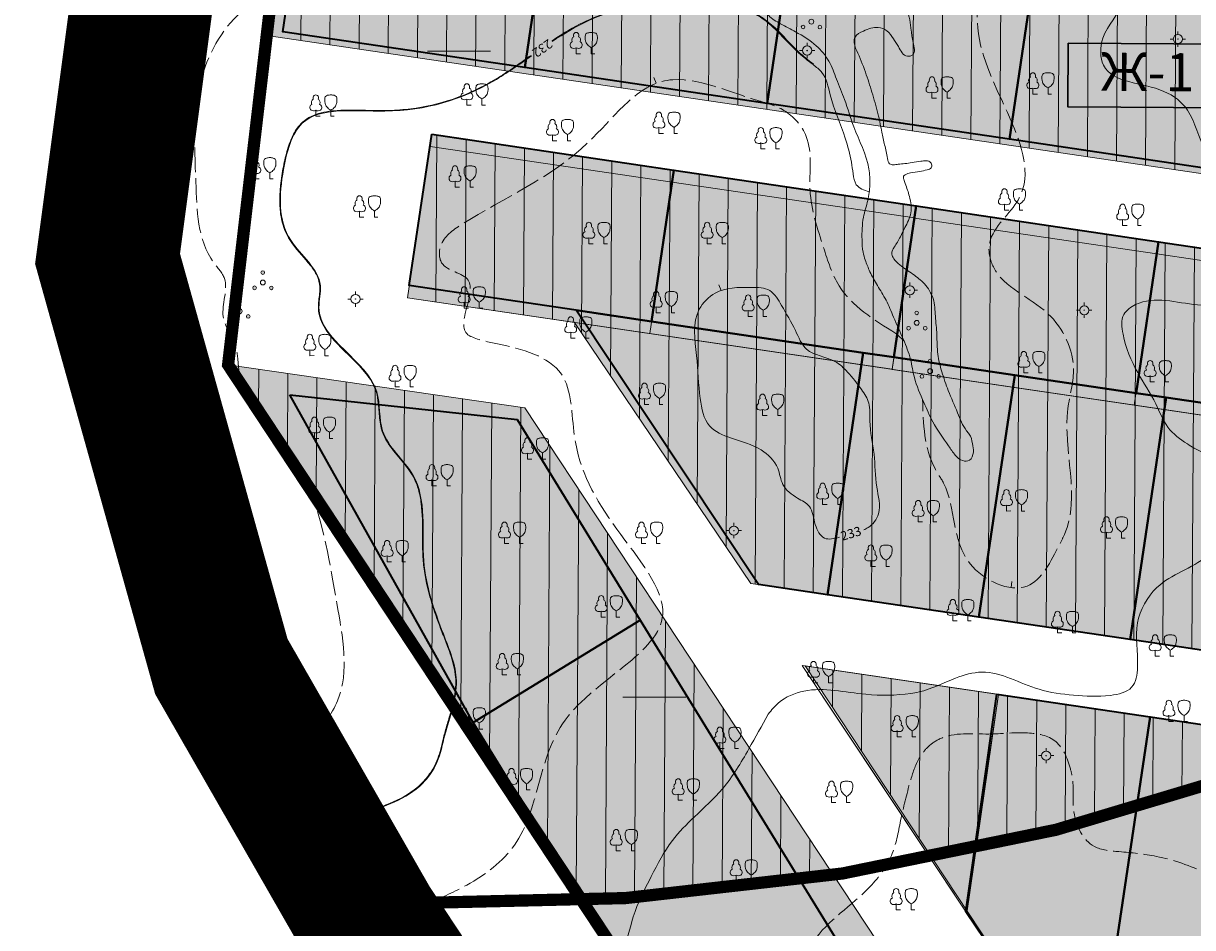
# Model space of a CAD drawing. Units: millimetres. Extents: x 118769 to 246734, y 221757 to 465229.
# Drawn here: x 123086 to 123277, y 231752 to 231900 of the extents above; entities that cross this region are included whole.
import ezdxf

# ---------------------------------------------------------------- set-up
doc = ezdxf.new("R2010")
doc.units = ezdxf.units.MM
doc.header["$LTSCALE"] = 0.5
for name, pattern in [('ACAD_ISO06W100', [36, 24, -3, 0, -3, 0, -3, 0, -3]), ('LU023', [3, 2, -1]), ('U122', [10, 8, -2])]:
    doc.linetypes.add(name, pattern=pattern)
doc.layers.add('2_z_Ж_1', color=7, linetype='Continuous', lineweight=15, true_color=0xffd65c)
doc.layers.add('BORDER_НП', color=7, linetype='ACAD_ISO06W100', lineweight=0, true_color=0x850021)
for name, color, linetype in [('BORDER_PROEKT', 240, 'ТИП2'), ('Буфер', 231, 'Continuous'), ('Знаки', 7, 'Continuous'), ('Знаки_фон', 255, 'Continuous')]:
    doc.layers.add(name, color=color, linetype=linetype)
for name, color, linetype, lineweight in [('OGRANICENIA_SZZ', 7, 'ТИП8', 0), ('TOPOGRAFIA', 250, 'Continuous', 13), ('з_запрет нового жилищного строительства', 7, 'Continuous', 15), ('кадастр', 5, 'Continuous', 35), ('Контуры', 7, 'Continuous', 18), ('ЛЭП 110', 7, 'Continuous', 0)]:
    doc.layers.add(name, color=color, linetype=linetype, lineweight=lineweight)
doc.styles.add('SIMPLEX_K', font='txt')
doc.styles.add('Uslovn', font='txt')
doc.linetypes.add('LUTT005', pattern='A,1,["V",Standard,S=0.8,R=0,X=-0.5,Y=-0.8],0,["V",Standard,S=0.4,R=0,X=-0.25,Y=-0.4],0.001', length=1.001)
doc.linetypes.add('ТИП2', pattern='A,10,-2.28,["●",Uslovn,S=2.5,R=0,X=0,Y=-1],-3.33,["●",Uslovn,S=2.5,R=0,X=0,Y=-1],-4.38', length=19.99)
doc.linetypes.add('ТИП8', pattern='A,15,-0.76,["+",Uslovn,S=4.3,R=0,X=0,Y=-2.14],-4.24', length=20)

# ---------------------------------------------------------------- blocks, each defined once
blk = doc.blocks.new('TSO_blok')
at = {"color": 0, "linetype": 'Continuous', "lineweight": 15}
for p, q in [((-0.75, 9.18454765366783e-17), (-1.25, 1.530757942277972e-16)), ((4.592273826833915e-17, 0.75), (7.653789711389858e-17, 1.25)), ((-1.377682148050174e-16, -0.75), (-2.296136913416957e-16, -1.25)), ((0.75, -1.836909530733566e-16), (1.25, -3.061515884555943e-16))]:
    blk.add_line(p, q, dxfattribs=at)
at = {"color": 0, "linetype": 'Continuous', "lineweight": 15, "const_width": 0.075}
blk.add_lwpolyline([(-0.0875, 0, 1), (0.0875, 0, 1)], format="xyb", close=True, dxfattribs=at)
at = {"color": 0, "linetype": 'Continuous', "lineweight": 15}
blk.add_circle((0, 0), 0.75, dxfattribs=at)
blk = doc.blocks.new('U1075')
at = {"const_width": 0.5}
for points in [[(-0.2499999999990905, 4), (0.2500000000009095, 4)], [(3.750000000001819, 4), (4.250000000001819, 4)], [(-0.25, 0), (0.25, 0)], [(3.75, -9.094947017729282e-13), (4.25, -9.094947017729282e-13)]]:
    blk.add_lwpolyline(points, dxfattribs=at)
at = {"linetype": 'LU023'}
blk.add_lwpolyline([(4, -9.094947017729282e-13), (4.000000000001819, 4), (9.094947017729282e-13, 4), (0, 0)], close=True, dxfattribs=at)
at = {"const_width": 0.005}
blk.add_lwpolyline([(1.992500000001201, 2, 1), (2.007500000000618, 2, 1)], format="xyb", close=True, dxfattribs=at)
blk = doc.blocks.new('U3951')
h = blk.add_hatch(color=256)
h.paths.add_polyline_path([(-1.044137667187663, -0.8689467093599355, 1), (-1.644137667187663, -0.8689467093599355, 1)])
h.paths.add_polyline_path([(0.2926661698913133, 1.633033373246708, 1), (-0.3073338301086867, 1.633033373246708, 1)])
h.paths.add_polyline_path([(1.688695502447927, -0.8773993473153023, 1), (1.088695502447927, -0.8773993473153023, 1)])
for centre, radius in [((-0.007333830108686712, 1.633033373246708), 0.3), ((0, 0), 0.4), ((-1.344137667187663, -0.8689467093599355), 0.3), ((1.388695502447927, -0.8773993473153023), 0.3)]:
    blk.add_circle(centre, radius)
blk = doc.blocks.new('U388')
at = {"layer": 'TOPOGRAFIA'}
for p, q in [((0, 0.9806231119237054), (0, 0)), ((0, 0), (0.7200000000000273, 0.002031606655691576))]:
    blk.add_line(p, q, dxfattribs=at)
for centre, major_axis, ratio, start_param, end_param in [((-0.4977695038508045, 1.437670068854459), (1.712278234317147e-12, 0.5307801330940692), 0.8999999999999967, 0.2804679423042253, 2.547920957328781), ((-0.1460103763511142, 2.251308668981437), (-4.133707027179397e-14, 0.617547068748228), 0.8999999999999111, 0.4847449374120045, 2.084744832742565), ((0, 3.004683938030212), (4.160164101389944e-16, 0.4953160619697883), 0.9000000000003462, 4.281298971078044, 8.285071643281128), ((0.1460103763511142, 2.251308668981437), (4.128832372664327e-14, 0.6175470687482278), 0.8999999999999112, 4.19844047443702, 5.798440369767582), ((0.4977695038508045, 1.437670068854459), (-1.712874763799928e-12, 0.5307801330940691), 0.8999999999999967, 3.735264349850804, 6.00271736487536), ((-0.3662926304937173, 1.884971010177651), (1.42535125594972e-12, 0.991709360566174), 0.9000000000000412, 2.678506086399548, 3.564479000536217), ((0.3662926304937173, 1.884971010177651), (-1.427068086960751e-12, 0.9917093605661738), 0.9000000000000412, 2.718706306643367, 3.604679220780036)]:
    blk.add_ellipse(centre, major_axis=major_axis, ratio=ratio, start_param=start_param, end_param=end_param, dxfattribs=at)
blk = doc.blocks.new('U3902')
at = {"layer": 'TOPOGRAFIA'}
for q in [(0, 1.004312865864449), (0.5618270052748358, 0)]:
    blk.add_line((0, 0), q, dxfattribs=at)
for points in [[(0, 1.004312865864449), (-0.3613843752327739, 1.241553335893059), (-0.8314557806104403, 1.817234756172184), (-0.9279234544683277, 2.067758800295906), (-0.9707940203834369, 2.281914212650463), (-0.9922327149733974, 2.774468024533235), (-0.8643238133897739, 3.257235926844714), (-0.5514294092547516, 3.423294557338522), (0, 3.491675918756755)], [(0, 1.004312865864449), (0.3613843752327739, 1.241553335893059), (0.8314557806104403, 1.817234756172184), (0.9279234544683277, 2.067758800295906), (0.9707940203834369, 2.281914212650463), (0.9922327149733974, 2.774468024533235), (0.8643238133897739, 3.257235926844714), (0.5514294092547516, 3.423294557338522), (0, 3.491675918756755)]]:
    blk.add_spline(points, degree=3, dxfattribs=at)
blk = doc.blocks.new('Utt3902')
at = {"layer": 'TOPOGRAFIA'}
blk.add_blockref('U3902', (0, 0), dxfattribs=at)

msp = doc.modelspace()

# ---------------------------------------------------------------- hatches: boundary and pattern name
at = {"layer": '2_z_Ж_1', "ltscale": 0.5}
h = msp.add_hatch(color=256, dxfattribs=at)
h.dxf.hatch_style = 1
h.paths.add_polyline_path([(123433.2059772526, 231852.5350410953), (123125.8915848852, 231897.9861418845), (123129.9583662387, 231932.6661739759), (123283.6439689917, 231908.9033152919), (123460.106576794, 231881.6186774527), (123479.3744219214, 231878.6394843942)])
h = msp.add_hatch(color=256, dxfattribs=at)
h.dxf.hatch_style = 1
h.paths.add_polyline_path([(123152.8395804492, 231881.8700620506), (123469.4100234279, 231835.0501583621), (123462.1016616518, 231785.5782748221), (123343.3992796673, 231803.1386281007), (123341.1687589873, 231788.2763103539), (123204.9588657832, 231808.4438342694), (123176.1494827444, 231851.1133435407), (123148.9018367622, 231855.1443178576)])
h = msp.add_hatch(color=256, dxfattribs=at)
h.dxf.hatch_style = 1
h.paths.add_polyline_path([(123119.5806347006, 231844.1686543172), (123168.0412117643, 231837.1496137909), (123275.6191469378, 231674.1484705523), (123244.9865091821, 231653.7579007243)])
at = {"layer": '2_z_Ж_1', "lineweight": 100, "ltscale": 50}
h = msp.add_hatch(color=256, dxfattribs=at)
h.dxf.hatch_style = 1
h.paths.add_polyline_path([(123213.8618669693, 231794.9540850077), (123369.1296636213, 231772.0746516077), (123371.1843007966, 231785.8563771358), (123460.2169898355, 231772.7279789552), (123444.7525987391, 231667.2431759863), (123282.4637582477, 231691.0091014135)])
at = {"layer": 'з_запрет нового жилищного строительства'}
h = msp.add_hatch(dxfattribs=at)
h.set_pattern_fill('ANSI31', color=256, scale=1.5, angle=44.65761620771845, style=2)
h.set_pattern_definition([(89.65761620771846, (18.46781095951155, -51.27674315983313), (-4.762414967522727, 0.0284592184626149), [])])
h.paths.add_polyline_path([(123433.2059772526, 231852.5350410953), (123479.3634878692, 231878.6411750167), (123129.9583662387, 231932.6661739759), (123125.8915848852, 231897.9861418845)])
h = msp.add_hatch(dxfattribs=at)
h.set_pattern_fill('ANSI31', color=256, scale=1.5, angle=44.65761620771845, style=2)
h.set_pattern_definition([(89.65761620771846, (-45.13757253297081, -87.04805094533367), (-4.762414967522727, 0.0284592184626149), [])])
h.paths.add_polyline_path([(123369.6005937601, 231816.7637333098), (123415.7581043767, 231842.8698672312), (123152.8244636384, 231881.8722952205), (123148.8867199515, 231855.1465510275), (123176.1343659337, 231851.1155767106), (123204.9437489725, 231808.4460674393), (123341.1536421766, 231788.2785435238), (123343.3841628566, 231803.1408612707)])
h = msp.add_hatch(dxfattribs=at)
h.set_pattern_fill('ANSI31', color=256, scale=1.5, angle=44.65761620771845, style=2)
h.set_pattern_definition([(89.65761620771846, (-255.0803993134905, -98.50592715962557), (-4.762414967522727, 0.0284592184626149), [])])
h.paths.add_polyline_path([(123218.4363785871, 231760.7912993042), (123168.0412117643, 231837.1496137909), (123120.0746534697, 231844.0738141097), (123177.517972037, 231756.5907982341), (123198.9375361169, 231758.2588103736)])
h = msp.add_hatch(dxfattribs=at)
h.set_pattern_fill('ANSI31', color=256, scale=1.5, angle=44.65761620771845, style=2)
h.set_pattern_definition([(89.65761620771846, (-161.2931858138763, -147.6256562616036), (-4.762414967522727, 0.0284592184626149), [])])
h.paths.add_polyline_path([(123270.3281200073, 231772.409263942), (123299.6024910958, 231782.2922619149), (123213.8618669693, 231794.9540850077), (123234.7074857671, 231763.3689863527)])
at = {"layer": 'Знаки_фон', "ltscale": 0.5}
h = msp.add_hatch(color=256, dxfattribs=at)
h.dxf.hatch_style = 1
h.paths.add_polyline_path([(123256.7864479904, 231896.7245426516), (123282.7059809943, 231896.5696528201), (123282.6440250617, 231886.2018396185), (123256.7244920577, 231886.3567294501)])

# ---------------------------------------------------------------- linework, layer by layer
at = {"layer": 'BORDER_PROEKT', "ltscale": 5, "const_width": 9, "flags": 128}
msp.add_lwpolyline([(124411.8044131796, 234270.9789388397), (124541.402699741, 234256.9442562586), (124577.1622270049, 234253.0729642017), (124698.1507736025, 234243.9085564731), (124754.0199992403, 234236.8965466821), (124869.2881848751, 234216.5924538282), (124955.4012515878, 234051.1907784026), (124955.3905726239, 234032.9009470736), (125036.9748716889, 233899.5691447345), (125194.0338969418, 233642.8956749782), (125202.8038374051, 233643.4653441279), (125206.0235438013, 233636.3552900027), (125213.1335979265, 233639.574996399), (125301.082049061, 233619.6519143628), (125286.5396481822, 233551.383082394), (125315.1572243985, 233493.1925552631), (125310.1058682027, 233455.4130903968), (125307.0152547073, 233438.1233642177), (125286.0412244518, 233324.3751894715), (125319.7995322993, 233287.1642784546), (125713.4439203926, 233233.5601564644), (125629.6858228414, 232994.7054637906), (125594.0313852394, 232866.3479685085), (125575.7600727235, 232826.469013787), (125533.5047138393, 232671.66200693), (125519.8840505857, 232650.4227080469), (125519.8840505857, 232650.4227080469), (125511.1216395884, 232583.3136508091), (125392.2721273745, 232297.6606915688), (125141.4775039564, 231572.3066766096), (125035.8075686197, 231278.5233028433), (125341.0531584962, 231235.3823666449), (125355.0989953447, 231126.7328447763), (125304.2093737731, 231124.3147564463), (125289.6281108389, 231086.6856440216), (125279.0373027535, 231062.2962616286), (125198.661050879, 230873.9909783174), (125144.8170063897, 230751.7141024321), (125124.9751785157, 230697.5653373089), (125137.6037858657, 230663.1851847483), (125078.1122359628, 230606.6979132495), (125045.0033358962, 230628.1189454291), (125007.5373826353, 230727.8294190795), (124981.3573907493, 230721.5604487637), (124959.4489356203, 230757.7409293014), (124937.7269412661, 230698.6422795259), (124686.6131500623, 230534.3031148344), (124565.7248854536, 230551.0874487331), (124533.9890305744, 230654.8676721939), (124483.9268777558, 230853.8177004668), (124465.0032822552, 231021.6268591416), (124466.4556706694, 231086.3162100472), (124482.8611092567, 231236.8642158409), (124556.2897867425, 231488.7791718637), (124461.2317726754, 231518.7124257648), (124392.3436433644, 231282.6871549691), (124374.8990846078, 231155.5789720991), (124058.9461361218, 231267.2096757029), (123920.8385148478, 231297.0545287568), (123950.3713183643, 231379.882670212), (123956.8914031649, 231383.7823922561), (123952.9816812129, 231390.3024774281), (123975.7239572583, 231457.2410171923), (123998.986469103, 231530.6594780232), (123882.267614042, 231532.5737939313), (123215.8877055967, 231639.2475537423), (123125.1044212234, 231797.6294671479), (123107.1469763625, 231861.9995416365), (123126.0720776655, 232004.0875317164), (123141.0677107791, 232159.5255448629), (123108.1020361466, 232267.8557721222), (123145.4326330772, 232293.184153085), (123171.1666251015, 232407.0821497256), (123198.5066849475, 232684.8085794431), (123195.8767202862, 232685.1086743271), (123196.1768155414, 232687.7486388963), (123198.8067798314, 232687.4385441044), (123200.2273882738, 232704.1783373468), (123433.4672271761, 233026.9767077657), (123449.354525793, 233227.494273055), (123487.5695635751, 233372.6515187024), (123637.2480756209, 233369.6659889285), (123663.8431416175, 233512.7036855014), (123923.7308719565, 233515.9740063391), (123932.6045813927, 233618.0827374323), (123933.2052754342, 233625.7386933876), (123977.74, 233640.54), (123976.4255388836, 233654.7307732762), (124002.2411723065, 233812.8583599541), (124179.6820578873, 233880.6811479553), (124208.6008476292, 233855.2503082376), (124318.8506618168, 233877.5660095843), (124360.1368315206, 234277.2178496798), (124360.1368315206, 234277.2178496798), (124360.1368315206, 234277.2178496798), (124360.1368315206, 234277.2178496798), (124360.1368315206, 234277.2178496798), (124360.1368315206, 234277.2178496798), (124360.1368315206, 234277.2178496798), (124411.8044131796, 234270.9789388397)], close=True, dxfattribs=at)
at = {"layer": 'BORDER_НП', "const_width": 5, "flags": 128}
msp.add_lwpolyline([(125308.560561455, 233446.7682273072), (125315.1572243985, 233493.1925552631), (125286.5396481822, 233551.383082394), (125301.082049061, 233619.6519143628), (125213.1335979265, 233639.574996399), (125206.0235438013, 233636.3552900027), (125202.8038374051, 233643.4653441279), (125194.0338969091, 233642.895674984), (125184.6240455325, 233644.566008978), (125172.5879762544, 233607.9330023792), (125120.0473423428, 233448.0202148798), (125066.6881463292, 233456.452118415), (125053.1266341677, 233412.3630275638), (124918.3383912793, 233426.2879038472), (124955.7039477527, 233585.2050544369), (124964.8270467453, 233670.9339269726), (125036.9748716889, 233899.5691447345), (124955.3905726239, 234032.9009470736), (124955.4012515878, 234051.1907784026), (124869.2881848751, 234216.5924538282), (124754.0199992403, 234236.8965466821), (124698.1507736025, 234243.9085564731), (124577.1622270049, 234253.0729642017), (124541.402699741, 234256.9442562586), (124411.8044131796, 234270.9789388397), (124360.1368315206, 234277.2178496798), (124360.1368315206, 234277.2178496798), (124360.1368315206, 234277.2178496798), (124360.1368315206, 234277.2178496798), (124360.1368315206, 234277.2178496798), (124360.1368315206, 234277.2178496798), (124318.8506618168, 233877.5660095842), (124318.8506618168, 233877.5660095843), (124208.6008476292, 233855.2503082376), (124179.6820578873, 233880.6811479553), (124014.3549661523, 233817.4885852215), (124002.2411723065, 233812.8583599541), (123976.6262005237, 233655.9598789255), (123977.9699407266, 233640.6310919474), (123933.0147528602, 233622.802678778), (123923.7308719565, 233515.9740063391), (123663.8431416175, 233512.7036855014), (123637.2480756209, 233369.6659889285), (123487.5695635751, 233372.6515187024), (123449.354525793, 233227.494273055), (123433.4672271761, 233026.9767077657), (123200.2273882738, 232704.1783373468), (123198.8067798314, 232687.4385441044), (123196.1768155414, 232687.7486388963), (123195.8767202862, 232685.1086743271), (123198.5066849475, 232684.8085794431), (123171.1666251015, 232407.0821497256), (123145.4326330772, 232293.184153085), (123108.1020361466, 232267.8557721222), (123141.0677107791, 232159.5255448629), (123126.0720776655, 232004.0875317164), (123107.1469763625, 231861.9995416365), (123125.1044212234, 231797.6294671479), (123215.8877055967, 231639.2475537423), (123882.267614042, 231532.5737939313), (123998.986469103, 231530.6594780232), (123975.7239572583, 231457.2410171923), (123952.9816812129, 231390.3024774281), (123956.8914031649, 231383.7823922561), (123950.3713183643, 231379.882670212), (123920.8385148478, 231297.0545287568), (124058.9461361218, 231267.2096757029), (124374.8990846078, 231155.5789720991), (124392.3436433644, 231282.6871549691), (124461.2317726754, 231518.7124257648), (124556.2897867425, 231488.7791718637), (124482.8611092567, 231236.8642158409), (124466.4556706694, 231086.3162100472), (124465.0032822552, 231021.6268591416), (124483.9268777558, 230853.8177004668), (124533.9890305744, 230654.8676721939), (124565.7248854536, 230551.0874487331), (124686.6131500623, 230534.3031148344), (124937.7269412661, 230698.6422795259), (124959.4489356203, 230757.7409293014), (124981.3573907493, 230721.5604487637), (125007.5373826353, 230727.8294190795), (125045.0033358962, 230628.1189454291), (125078.1122359628, 230606.6979132495), (125137.6037858657, 230663.1851847483), (125124.9751785157, 230697.5653373089), (125144.8170063897, 230751.7141024321), (125198.661050879, 230873.9909783174), (125279.0373027535, 231062.2962616286), (125289.6281108389, 231086.6856440216), (125304.2093737731, 231124.3147564463), (125355.0989953447, 231126.7328447763), (125341.0531584962, 231235.3823666449), (125035.8075686197, 231278.5233028433), (125141.4775039564, 231572.3066766096), (125392.2721273745, 232297.6606915688), (125511.1216395884, 232583.3136508091), (125519.8840505857, 232650.4227080469), (125519.8840505857, 232650.4227080469), (125533.5047138393, 232671.66200693), (125575.7600727235, 232826.469013787), (125594.0313852394, 232866.3479685085), (125629.6858228414, 232994.7054637906), (125713.4439203926, 233233.5601564644), (125319.7995322993, 233287.1642784546), (125286.0412244518, 233324.3751894715), (125307.0152547073, 233438.1233642177), (125308.5605614552, 233446.7682273086)], dxfattribs=at)
at = {"layer": 'OGRANICENIA_SZZ', "const_width": 2, "flags": 128}
msp.add_lwpolyline([(123337.5202415808, 232913.397193618), (123513.6361916083, 232871.6879007527), (123549.2489064424, 232873.7092018602, -0.3828931867178088), (123964.4198948421, 232544.7110437073, -0.180267564217874), (123994.5142106541, 232562.4212906758), (124035.8812200522, 232569.7442998183, -0.09549729415133824), (124054.8058795827, 232569.4564905775), (124134.3061168172, 232552.8749664085, -0.3880367409923351), (124173.7644617201, 232498.1695323312), (124172.4179539404, 232486.5563724498), (124171.652635668, 232472.1106194028), (124171.0555902828, 232461.5379073946, -0.3364215635808723), (124131.8648376571, 232415.5217789893), (124091.1632988138, 232406.5791319036), (123968.4686751733, 232373.2916908861), (123968.4686751733, 232373.2916908861, -0.2961817211232484), (123726.4461240166, 232011.8178346906), (123679.5661290737, 231991.7014657837), (123679.5661290737, 231991.7014657837), (123353.877669257, 231807.7756606855, -0.1345166101362229), (123148.8744430085, 231756.1599217575, -0.1345166101362229)], format="xyb", dxfattribs=at)
at = {"layer": 'OGRANICENIA_SZZ', "const_width": 2}
msp.add_lwpolyline([(123261.9500752389, 231628.4517274907), (123119.5806347006, 231844.1686543172), (123224.3443676638, 232737.5556612344)], dxfattribs=at)
at = {"layer": 'TOPOGRAFIA'}
for p, q in [((123152.1610536348, 231895.415841831), (123162.4653450953, 231895.415841831)), ((123189.5189632339, 231890.1921495631), (123189.1129830289, 231891.1072876739)), ((123200.1289272811, 231856.3030938375), (123199.7338453232, 231857.2240253336)), ((123103.308592681, 231853.3478233338), (123102.6355460675, 231854.1008779111)), ((123099.9622109789, 231848.5912520179), (123098.5731285272, 231846.7176325413)), ((123099.9622109789, 231848.5912520179), (123099.290194698, 231841.7240550556)), ((123100.961718775, 231846.483887748), (123099.9622109789, 231848.5912520179)), ((123108.0657046893, 231846.570971554), (123107.4124981864, 231847.3403966287)), ((123099.7674236511, 231846.6007601447), (123098.6747840507, 231845.702907872)), ((123100.6652759238, 231845.5081205442), (123099.7674236511, 231846.6007601447)), ((123100.5321267604, 231836.7223013543), (123104.3327692588, 231830.9633850848)), ((123103.514941545, 231834.0180794771), (123103.2311337521, 231832.6326361774)), ((123103.2311337521, 231832.6326361774), (123101.8456904524, 231832.9164439703)), ((123104.3327692588, 231830.9633850848), (123102.2295830965, 231831.9716548733)), ((123104.2326844076, 231833.2936174815), (123104.3327692588, 231830.9633850848)), ((123247.4670293426, 231807.761425821), (123247.6047278724, 231808.7525447996)), ((123184.068214231, 231789.8464870203), (123194.3725056915, 231789.8464870203))]:
    msp.add_line(p, q, dxfattribs=at)
at = {"layer": 'TOPOGRAFIA', "linetype": 'LUTT005', "lineweight": 20}
for points in [[(123116.367, 231982.816), (123117.3430904222, 231981.3287411097), (123118.8410951629, 231979.3361933036), (123121.5557236019, 231976.5765112281), (123124.3979372206, 231973.7801849545), (123127.855507269, 231970.6502331886), (123133.6579125, 231967.321), (123136.4709686523, 231966.3697186123), (123151.0710875, 231957.474), (123155.9190012265, 231949.6319178912), (123157.991937143, 231946.0434953466), (123161.2668713612, 231941.3045603894), (123168.6799125, 231935.469), (123168.68, 231935.469), (123171.9888525849, 231934.3527764965), (123173.6420240489, 231933.2515152773), (123175.3672370513, 231931.6623257992), (123177.053, 231929.949), (123179.4355493075, 231927.5157129837), (123182.8379605934, 231924.2740621823), (123186.647115318, 231920.4758237582), (123193.067, 231915.85), (123194.6081139848, 231915.7301455832), (123196.149290025, 231915.7617626066), (123197.8501475472, 231915.988542366), (123199.459684992, 231916.5251775226), (123200.658, 231917.333), (123201.1921285276, 231918.0100764334), (123201.8908090682, 231919.2172837858), (123202.3464061751, 231920.0992291512), (123203.306, 231921.104), (123204.9587260291, 231922.1443997595), (123208.0582852217, 231923.1219244426), (123210.9365217719, 231923.3823648538), (123213.9657259738, 231923.1671236575), (123216.628, 231922.053), (123218.4379102129, 231920.5633847952), (123220.8158864105, 231917.4416755799), (123223.7124284912, 231913.6951653982), (123226.5543826411, 231909.6146492213), (123228.8576188237, 231905.3847087792), (123230.4787069589, 231902.2154694535), (123231.1806222116, 231898.8077782514), (123231.2898326692, 231897.9095871739), (123231.469, 231896.847), (123231.4095213457, 231894.8355869811), (123230.5489711354, 231894.6032584303), (123229.0700979012, 231896.199599348), (123228.2457176549, 231897.4741733621), (123227.1856661363, 231898.7629847383), (123225.79, 231899.31), (123223.3504737082, 231898.7118461495), (123221.982, 231897.723), (123221.856693986, 231897.3549146653), (123221.856693986, 231896.8121435836), (123222.4465792192, 231895.0917309848), (123223.8322166307, 231891.5822061053), (123224.871692266, 231888.3078370898), (123225.8349748604, 231884.8377887615), (123226.3635302959, 231882.2171061783), (123226.8207231366, 231880.1035281949), (123227.2976615601, 231877.8935519305), (123227.6312520684, 231877.0195467293), (123228.244740322, 231876.872423121), (123229.0545470655, 231876.9459861851), (123230.1355333993, 231877.0512116306), (123231.2996449179, 231877.2418133709), (123232.7228793722, 231877.4592468691), (123233.5836890513, 231877.5118570719), (123234.0568435535, 231877.4453018138), (123234.48, 231876.951), (123234.4328572261, 231876.3769780389), (123233.7840293091, 231876.0575117923), (123232.5329654395, 231875.7749140137), (123231.0368591463, 231875.5296231637), (123230.1714957881, 231875.2474084081), (123229.9283907321, 231874.9988568241), (123229.9351455723, 231874.5152048137), (123230.1869168893, 231873.7816480398), (123230.8724380325, 231871.661382276), (123231.109, 231868.999), (123230.129379662, 231866.5918230121), (123229.388237037, 231865.0722126566), (123228.387, 231863.404)], [(123223.649, 231861.319), (123223.3103598172, 231862.5626066968), (123223.1306949058, 231864.6425870255), (123223.364, 231868.283), (123224.0768698511, 231871.0397160491), (123224.4073337593, 231873.6031291582), (123224.248, 231876.186), (123221.8018941556, 231883.0700930012), (123220.2837589532, 231887.5266368106), (123218.9588329384, 231890.8836707224), (123217.7251707827, 231893.7778845303), (123215.6431448059, 231896.3311223353), (123212.2835156161, 231898.6006687307), (123209.8206368718, 231899.9284300018), (123207.8805706515, 231901.2523308059), (123206.454, 231903.772), (123205.6592097994, 231905.7786601926), (123205.205360159, 231906.8887557354), (123204.6419641015, 231907.9850664016), (123204.4155116429, 231908.4796404545), (123203.8296634317, 231909.3387259939), (123203.373, 231909.468), (123200.795636442, 231908.9360996072), (123198.9783115668, 231908.6334980206), (123195.07618072, 231908.4640138139), (123191.5907603702, 231908.2009694728), (123189.9546887083, 231907.6682361398), (123190.1211443302, 231908.6245110997), (123189.9778874238, 231909.4628786427), (123189.6152289197, 231909.7106439854), (123188.8659125, 231909.893)], [(123228.387, 231863.404), (123228.0869789099, 231862.8883600617), (123227.9941495884, 231862.2672935679), (123228.3403459606, 231861.5072553006), (123229.3148246378, 231860.4988342818), (123231.4239564651, 231858.9934764077), (123233.3111818451, 231857.4000081613), (123234.74237767, 231854.9914345549), (123235.119005419, 231852.1312543421), (123235.344985528, 231849.120538594), (123235.5051859478, 231845.9183971024), (123236.1760557473, 231843.0135418113), (123237.2205175098, 231839.9532296452), (123238.7502596207, 231836.3327012191), (123240.211, 231833.407), (123240.6489362279, 231832.8537249308), (123241.1785727838, 231831.2942827199), (123241.3110316543, 231829.8995403298), (123240.6811709135, 231828.5745484146), (123239.587211135, 231828.5083005828), (123238.3606454536, 231829.4026689916), (123237.26, 231830.908), (123234.698860412, 231834.8513099912), (123233.2353780077, 231838.0143327554), (123231.6769862063, 231842.1229381138), (123231.042, 231845.065), (123229.8826636639, 231848.3035483583), (123228.2777361164, 231851.9847682653), (123227.0500287719, 231854.7231976129), (123225.6338345735, 231857.1341373934), (123224.4080602723, 231859.3953606018), (123223.649, 231861.319)]]:
    msp.add_spline(points, degree=3, dxfattribs=at)
at = {"layer": 'TOPOGRAFIA', "linetype": 'U122'}
for points in [[(123236.3875823606, 231918.2373306187), (123240.8840761172, 231912.6063261366), (123242.1401434677, 231898.2884222732), (123248.3964992017, 231870.7455342389), (123243.8975794116, 231863.6482257633), (123244.6005053616, 231860.161716407), (123253.4576628968, 231852.5725212553), (123257.6754607345, 231843.2190683568), (123256.7616327857, 231837.0352637086), (123256.1992678119, 231816.4409340234), (123255.3556598169, 231814.7544654191), (123250.083594123, 231808.0085045695), (123240.7666169602, 231811.667792254), (123236.4379200233, 231824.8459644128), (123235.0606403803, 231827.2061734215), (123233.0174879238, 231838.5164717517)], [(123133.3436126954, 231783.0108323857), (123137.465251566, 231789.2662828106), (123137.3351296804, 231805.2158867862), (123132.8601166286, 231823.886224637), (123126.5284449054, 231833.7952744769), (123121.9726629122, 231839.2955758928), (123121.3987351752, 231842.5871819343), (123121.1985584974, 231844.7357275461), (123120.858804915, 231846.9653317823), (123118.7825174053, 231852.0646306899), (123118.9792666744, 231858.2721564911), (123117.231968603, 231860.9041475872), (123114.3109438501, 231874.0864346926), (123115.554989722, 231892.0655643555), (123122.9601520165, 231902.7960409557), (123143.2587798073, 231906.3952829717), (123163.6980083962, 231909.4659853548), (123174.832643677, 231914.8475378257)], [(123228.6616858497, 231849.3083569818), (123219.3718077666, 231857.1056403046), (123216.84873219, 231863.3324018458), (123214.6409199916, 231872.7120437554), (123214.0101510974, 231881.4998831571), (123210.3831694216, 231885.7561592924), (123205.9631865449, 231887.411339375), (123190.430169587, 231890.4853069802), (123178.4311534007, 231880.5540536196), (123157.6942325316, 231867.0757882363), (123154.3038194583, 231863.6063060589), (123154.4614511474, 231860.8475573447), (123158.7981386308, 231858.010068732), (123158.9557703199, 231848.9457321457), (123159.271154767, 231848.788079484), (123163.6078422504, 231847.605770954), (123174.0156500728, 231842.6401442736), (123176.1446464266, 231832.5965288186), (123183.0832253312, 231817.3054306911), (123190.5737572853, 231803.3702837457), (123174.6465400358, 231786.1087002123), (123166.3747505626, 231765.6741839981), (123158.5822728077, 231759.1362658879), (123152.5597010919, 231756.2813179344)], [(123100.5039649794, 231863.0741410716), (123101.6672766366, 231858.9711261807), (123102.6253171297, 231857.466684784), (123103.241184819, 231853.2952915184), (123101.2566801114, 231853.1585217519), (123098.8616059772, 231853.7055878007), (123096.8771283681, 231852.8849822191)], [(123290.6579479981, 231754.1430246736), (123284.420965964, 231757.7978351719), (123279.3386545542, 231760.9869767517), (123271.2067401384, 231763.8153187484), (123265.1041235103, 231764.5991525466), (123261.0754814077, 231765.4545705984), (123257.7462195188, 231771.0628126113), (123257.556004122, 231776.1007463112), (123257.1754420096, 231778.1220259569), (123254.5120324985, 231782.7797120612), (123249.8511315135, 231784.0154221264), (123243.858525773, 231783.8253298687), (123235.7919778784, 231783.0175923831), (123233.7630127459, 231781.5697873685), (123232.4793836957, 231779.8737879811), (123231.0262725106, 231776.1349586436), (123229.415878443, 231769.6707897489)], [(123229.415878443, 231769.6707897489), (123227.9292174097, 231763.9758124267), (123224.4603635521, 231758.8998728914), (123215.1686336055, 231749.8622113728), (123212.0714121764, 231742.6816001345), (123207.8592278021, 231732.9011374278), (123188.0369712604, 231722.5016369344), (123181.966427765, 231726.4633273775), (123175.8958842695, 231729.0632103859), (123166.6041543228, 231739.8341272434), (123156.3541463902, 231742.6029008186), (123148.3925238364, 231742.6816001345)]]:
    msp.add_spline(points, degree=3, dxfattribs=at)
at = {"layer": 'TOPOGRAFIA'}
for points in [[(123263.2734869075, 231910.6876181607), (123264.9986329284, 231908.6162448589), (123265.6685561915, 231903.5118561422), (123262.4865684258, 231897.5707082424), (123262.5703498708, 231893.1357899523), (123272.4511763103, 231888.8681919586), (123276.3030216796, 231885.7720883612), (123279.233796429, 231879.2452090334), (123287.9594106868, 231873.388588635)], [(123172.4704562938, 231897.1189561497), (123172.9709083584, 231897.4513583055), (123177.5734735668, 231900.1266515038), (123182.0967712717, 231901.8995827299), (123186.8396403905, 231903.0208763138), (123190.2614098151, 231903.4946468551), (123193.0323060663, 231903.7191046175), (123195.7865541748, 231903.7937073614), (123198.5897251459, 231903.633054878), (123201.438254614, 231903.1537038457), (123206.7052782079, 231901.012400655), (123208.8696549609, 231899.2989696762), (123212.7438850632, 231895.3375612531), (123215.1763359926, 231893.3361216226)], [(123141.4810222888, 231770.8730941839), (123142.783819829, 231771.3044753093), (123145.342557204, 231772.224452459), (123149.9703994281, 231774.6989304125), (123151.7382655054, 231776.3317370611), (123153.1513694725, 231778.3224499718), (123153.8298365697, 231779.7997702385), (123154.3096544136, 231781.3530008908), (123154.7637418278, 231783.1985638422), (123155.3338571449, 231785.2875623214), (123155.9432281392, 231787.3668870106), (123156.7506697916, 231791.4910427741), (123156.7321315922, 231793.1590978706), (123156.4643288954, 231794.8250099869), (123155.4256823177, 231798.1493703466), (123154.5079766006, 231800.5192854905), (123152.9381926621, 231804.9236097684), (123152.003617892, 231808.4204204233), (123151.5553991212, 231811.0935784304), (123151.3693782043, 231813.6824981932), (123151.338294985, 231816.316784828), (123151.1211738923, 231821.4927935743), (123150.664630822, 231823.7847331163), (123150.0302875665, 231825.4733174308), (123149.2283435449, 231826.8526265358), (123148.2317185461, 231828.1664886303), (123146.1155743604, 231830.7722126095), (123145.1582249972, 231832.300006329), (123144.671076652, 231833.5087689803), (123144.4000339061, 231834.7963849554), (123144.1613633555, 231837.4686871876), (123143.9039332411, 231839.2425470827), (123143.3943245384, 231840.7167244616), (123142.5952360618, 231842.0938122802), (123140.410379519, 231844.6484121945), (123135.8992484381, 231849.3882840659), (123135.0000111639, 231850.8444666218), (123134.4475024425, 231852.4140546249), (123134.3241193062, 231853.5083573824), (123134.5267846978, 231855.805468405), (123134.5721936842, 231856.9100656254), (123134.1025521143, 231858.7332708732), (123133.0390333406, 231860.4143777509), (123130.0849575903, 231863.9512893154), (123129.2770045314, 231865.2477990905), (123128.6874038083, 231866.6168949717), (123128.0775423612, 231869.532853788), (123128.4840371427, 231875.818456384), (123129.0984059329, 231878.709553698), (123130.027830183, 231881.3721235512), (123131.2248148078, 231883.2895552975), (123132.4444653556, 231884.3644535856), (123133.9147349887, 231885.087975865), (123137.4142351147, 231885.7429763205), (123142.0282631153, 231885.7695865018), (123145.8327636532, 231885.7445859856), (123149.4566033133, 231886.0240709961), (123156.1618328103, 231887.5572976713), (123160.4506998117, 231889.3265329129), (123163.6704647995, 231891.0999577213), (123166.7860264077, 231893.1439148299), (123169.0636143717, 231894.7463523219)], [(123215.1224045566, 231893.2519111708), (123216.5904231123, 231891.9451507077), (123217.9265960582, 231888.2869221911), (123220.3901727386, 231881.2112542346), (123221.3909999964, 231877.2888731776), (123221.6851124396, 231875.3848793431), (123222.1936298942, 231873.6152102153), (123224.299366606, 231872.4554113283)], [(123287.9594106868, 231873.388588635), (123290.6197342042, 231872.1292865657), (123293.5669647061, 231869.2399691035), (123294.1202359118, 231865.3430528933), (123291.8120813161, 231859.9141783665), (123285.458285715, 231855.1004994765), (123277.942362429, 231853.9950990051), (123267.7967099503, 231854.0093658095), (123265.9064403414, 231852.4002523532), (123265.766454416, 231849.1820569805), (123268.1665006309, 231842.9114541926), (123271.1226877117, 231837.7852599101), (123273.0887651892, 231833.9704012374), (123276.2719647646, 231831.2364268857), (123277.3646691597, 231830.5416297488)], [(123223.411077979, 231817.1805648284), (123224.108772552, 231817.5523271818), (123225.8029216555, 231819.8237688594), (123225.5354257231, 231824.1885013774), (123225.0876452876, 231829.5689042956), (123224.4189040902, 231835.0025503768), (123224.2405707359, 231837.8975256779), (123223.0368349409, 231840.1244296462), (123220.7631072181, 231842.9748658148), (123218.7095996952, 231844.714782415), (123214.0838906151, 231846.7201491708), (123212.2510623858, 231849.7717941722), (123209.9818463529, 231853.8697174191), (123208.0617411095, 231856.3110342742), (123205.0070264833, 231856.8341726854), (123199.1594310061, 231855.875084175), (123196.5411041836, 231853.2593892727), (123196.1047163799, 231845.6738709253), (123196.6971250318, 231838.6527810532), (123198.2380515733, 231834.1745930081), (123201.6701112589, 231832.2153849378), (123206.643097486, 231830.2561782906), (123209.3525981547, 231827.2661346552), (123210.1957512801, 231824.6269078461), (123212.6127900573, 231822.3807570978), (123214.5239375059, 231821.0330669334), (123215.5012307401, 231818.0567468044), (123216.9926680609, 231815.8427138711), (123219.4452835609, 231815.9874775433)], [(123277.3646691597, 231830.5416297488), (123282.1148013233, 231827.3770841075), (123283.1703424755, 231818.3229901903), (123281.0591945116, 231814.455226202), (123279.4758171237, 231812.8729533813), (123271.2951762153, 231807.7745572859), (123268.1284214396, 231801.9728797634), (123268.1284214396, 231794.7647970871), (123267.1699476118, 231791.4796541588), (123263.6908985731, 231790.1463805551), (123257.6871769984, 231790.1683347893), (123252.038017377, 231791.1295164854), (123242.7160647513, 231793.9340901129), (123238.3992645697, 231792.9515533766), (123232.4383780929, 231790.6967632514), (123231.1071782091, 231790.4622250171), (123223.7245123029, 231790.3108792292), (123213.6446541417, 231790.8344117668), (123209.5073503199, 231788.9316429188), (123207.8073785395, 231787.0884059057)], [(123207.8073785395, 231787.0884059057), (123204.6450012516, 231781.3965204302), (123200.340040089, 231774.8741513385), (123195.7573394967, 231770.2945900927), (123192.1467269088, 231766.4089113205), (123188.6927614476, 231760.5417907074), (123185.7587200225, 231753.9192475758), (123183.6756742987, 231748.3682824071), (123179.2317777618, 231745.3152626033), (123177.1657846547, 231744.8975499232), (123173.3992497352, 231745.1764861085), (123163.8172394057, 231747.3968784841), (123155.7627959403, 231747.9519529229)]]:
    msp.add_spline(points, degree=3, dxfattribs=at)
at = {"layer": 'TOPOGRAFIA', "lineweight": 20}
for points in [[(123105.8426140575, 231905.6453222037), (123106.4382418147, 231899.929605982), (123102.9996509729, 231892.7048651392), (123102.0683190419, 231879.3002285796), (123105.9080298449, 231867.4515546183), (123106.6607720755, 231858.1513927391), (123107.0713415021, 231854.2535259893), (123108.4399785204, 231850.1505241154), (123108.2880975057, 231846.7602750924), (123105.8678532699, 231846.1657311842), (123103.2889046732, 231847.1566386466), (123099.0031327043, 231847.1693744817), (123097.011401453, 231844.1623201674), (123097.1482759942, 231842.5211090042), (123098.1747402087, 231837.8026496899), (123100, 231833.7396015953)], [(123172.5275427358, 231897.0368313668), (123178.373717785, 231900.3938434285), (123192.5535441703, 231903.589122399), (123197.8773858988, 231903.6004940473), (123206.5482866221, 231900.9945222143), (123212.8173245661, 231895.1252225226), (123215.1224045566, 231893.2519111708)], [(123141.512256588, 231770.7780972442), (123151.3183827909, 231775.7384626323), (123153.6812779356, 231779.1635033275), (123154.9809073826, 231783.6514529644), (123156.8712234984, 231792.5092747988), (123154.7446178681, 231800.1860572551), (123151.5546723053, 231812.107002894), (123149.7824638294, 231826.1614509893), (123144.8203097906, 231833.3658176943), (123143.8751517327, 231839.7434303362), (123134.423496919, 231853.5616705559), (123134.6597864335, 231857.1047886903), (123129.8158142694, 231864.5198186903), (123128.634366697, 231876.094057593), (123131.7061303852, 231883.6527096131), (123145.1747811797, 231885.6307717063), (123163.0148251095, 231890.5911900916), (123169.1207064822, 231894.6642193845)], [(123228.6715131452, 231849.3042229482), (123229.963325906, 231848.1165896389)]]:
    msp.add_spline(points, degree=3, dxfattribs=at)
at = {"layer": 'Буфер', "const_width": 14.99999756644583}
msp.add_lwpolyline([(124055.8717942745, 231256.3643559453), (123905.9389792468, 231288.7646159107), (123941.130989526, 231387.464653104), (123941.4510127315, 231387.656061895), (123940.6530944298, 231388.9867179752), (123965.0345427823, 231460.7499199867), (123983.6996832471, 231519.6586867302), (123881.2812562537, 231521.3384600964), (123208.800904177, 231628.9887758487), (123114.6456198292, 231793.2535322429), (123095.6909169283, 231861.1983677743), (123114.8936455097, 232005.3707589541), (123129.655444121, 232158.3849484339), (123094.9260427825, 232272.5110502509), (123135.4386650602, 232299.9983988396), (123160.0392114086, 232408.8797936385), (123186.2255953665, 232674.8869262052)], dxfattribs=at)
at = {"layer": 'Знаки', "lineweight": 30, "ltscale": 2}
msp.add_lwpolyline([(123256.7864479904, 231896.7245426516), (123282.7059809943, 231896.5696528201), (123282.6440250617, 231886.2018396185), (123256.7244920577, 231886.3567294501)], close=True, dxfattribs=at)
at = {"layer": 'кадастр', "linetype": 'Continuous'}
for points in [[(123132.15, 231923.33), (123171.72, 231917.48), (123168.07, 231892.75), (123128.5, 231898.6)], [(123171.72, 231917.48), (123211.29, 231911.62), (123207.63, 231886.89), (123168.07, 231892.75)], [(123211.29, 231911.62), (123250.86, 231905.77), (123247.2, 231881.04), (123207.63, 231886.89)], [(123250.86, 231905.77), (123290.43, 231899.91), (123286.77, 231875.18), (123247.2, 231881.04)], [(123152.84, 231881.87), (123192.41, 231876.01), (123188.75, 231851.27), (123176.43, 231853.09), (123149.18, 231857.14)], [(123192.41, 231876.01), (123231.98, 231870.15), (123228.32, 231845.41), (123223.33, 231846.14), (123188.75, 231851.27)], [(123231.98, 231870.15), (123271.55, 231864.29), (123267.89, 231839.55), (123248.07, 231842.48), (123228.32, 231845.41)], [(123271.55, 231864.29), (123311.11, 231858.43), (123307.45, 231833.7), (123297.55, 231835.16), (123272.81, 231838.82), (123267.89, 231839.55)], [(123176.43, 231853.09), (123188.75, 231851.27), (123223.33, 231846.14), (123217.48, 231806.57), (123206.2, 231808.26)], [(123223.33, 231846.14), (123228.32, 231845.41), (123248.07, 231842.48), (123242.22, 231802.91), (123217.48, 231806.57)], [(123242.22, 231802.91), (123248.07, 231842.48), (123267.89, 231839.55), (123272.81, 231838.82), (123266.95, 231799.25)], [(123129.64, 231839.26), (123166.8, 231835.23), (123186.91, 231802.44), (123159.63, 231785.71)], [(123272.81, 231838.82), (123297.55, 231835.16), (123291.69, 231795.59), (123266.95, 231799.25)], [(123159.63, 231785.71), (123186.91, 231802.44), (123219.18, 231749.83), (123192.79, 231731.73)], [(123245.15, 231790.33), (123270.17, 231786.65), (123264.32, 231747.08), (123243.15, 231750.21), (123240.08, 231754.77)], [(123270.17, 231786.65), (123294.91, 231782.99), (123289.06, 231743.42), (123285, 231744.02), (123264.32, 231747.08)]]:
    msp.add_lwpolyline(points, close=True, dxfattribs=at)
at = {"layer": 'Контуры'}
for points in [[(123433.2059772526, 231852.5350410953), (123125.8915848852, 231897.9861418845), (123129.9583662387, 231932.6661739759), (123129.9583662387, 231932.6661739759), (123129.9583662387, 231932.6661739759), (123283.6439689917, 231908.9033152919), (123283.6439689917, 231908.9033152919), (123460.106576794, 231881.6186774527), (123479.3744219214, 231878.6394843942)], [(123152.8395804492, 231881.8700620506), (123469.4100234279, 231835.0501583621), (123462.1016616518, 231785.5782748221), (123343.3992796673, 231803.1386281007), (123341.1687589873, 231788.2763103539), (123204.9588657832, 231808.4438342694), (123176.1494827444, 231851.1133435407), (123148.9018367622, 231855.1443178576)], [(123152.8395804492, 231881.8700620506), (123469.3283600119, 231835.0620902282), (123462.1016616518, 231785.5782748221), (123343.3992796673, 231803.1386281007), (123341.1687589873, 231788.2763103539), (123204.9588657832, 231808.4438342694), (123176.1494827444, 231851.1133435407), (123148.9018367622, 231855.1443178576)], [(123188.4684425204, 231849.291208884), (123192.1296722798, 231874.0216637251), (123152.5612303586, 231879.8815616702), (123148.9018367622, 231855.1443178576)], [(123228.0350170684, 231843.4378889313), (123231.6962468277, 231868.1683437724), (123192.1278049065, 231874.0282417174), (123188.4684113102, 231849.2909979048)], [(123267.602093734, 231837.5687619544), (123271.2633234934, 231862.2992167955), (123231.6948815722, 231868.1591147406), (123228.0354879758, 231843.421870928)], [(123307.1686994922, 231831.7156529808), (123310.8299292516, 231856.4461078219), (123271.2614873304, 231862.306005767), (123267.602093734, 231837.5687619544)], [(123217.4880692272, 231806.5688062501), (123242.2213688824, 231802.9245882932), (123247.7861304426, 231840.5001479133), (123223.0488866301, 231844.1595415096)], [(123242.2213688824, 231802.9245882932), (123266.9643620889, 231799.2597065934), (123272.5233742552, 231836.8407543169), (123247.7861304426, 231840.5001479133)], [(123266.9643620889, 231799.2597065934), (123291.7140767592, 231795.5864478508), (123297.2606180678, 231833.1813607205), (123272.5233742552, 231836.8407543169)], [(123213.3678482002, 231795.0489252153), (123369.1198979451, 231772.0084419212), (123371.16, 231785.86), (123460.1722217011, 231772.5896863959), (123452.86, 231722.964), (123363.8448697732, 231736.3892813475), (123363.26, 231732.44), (123452.2914018346, 231719.2994979096), (123444.99, 231669.83), (123280.3344366395, 231694.2152860455)], [(123264.3178137211, 231747.0794105486), (123289.0482685622, 231743.4181807892), (123294.9081665073, 231782.9866227104), (123270.1709226947, 231786.6460163067)]]:
    msp.add_lwpolyline(points, close=True, dxfattribs=at)
for points in [[(123204.9588657832, 231808.4438342694), (123217.4880692272, 231806.5688062501), (123223.0513141803, 231844.175951579), (123176.1494827444, 231851.1133435408), (123204.9588657832, 231808.4438342694)], [(123213.3678482002, 231795.0489252153), (123224.7909457225, 231777.8488181081), (123240.1614292574, 231754.7050112226), (123245.4336788783, 231790.3054098769), (123213.3678482002, 231795.0489252153), (123213.3678482002, 231795.0489252153)], [(123240.2623330246, 231754.553077336), (123243.1460686165, 231750.2109485086), (123264.3110247497, 231747.0775743855), (123270.1709226947, 231786.6460163067), (123245.4336788821, 231790.3054099031), (123240.2623330246, 231754.553077336)]]:
    msp.add_lwpolyline(points, dxfattribs=at)
at = {"layer": 'Контуры', "ltscale": 0.5}
msp.add_lwpolyline([(123119.5806347006, 231844.1686543172), (123119.5806347006, 231844.1686543172), (123119.5806347006, 231844.1686543172), (123168.0412117643, 231837.1496137909), (123275.6191469378, 231674.1484705523), (123244.9865091821, 231653.7579007243)], close=True, dxfattribs=at)
at = {"layer": 'Контуры', "ltscale": 50}
msp.add_lwpolyline([(123213.8618669693, 231794.9540850077), (123369.1296636213, 231772.0746516077), (123371.1843007966, 231785.8563771358), (123460.2169898355, 231772.7279789552), (123444.7525987391, 231667.2431759863), (123282.4637582477, 231691.0091014135)], close=True, dxfattribs=at)
at = {"layer": 'ЛЭП 110'}
msp.add_line((123099.9622109789, 231848.5912520179), (123131.9963761092, 232121.7669598258), dxfattribs=at)
at = {"layer": 'ЛЭП 110', "const_width": 1}
msp.add_lwpolyline([(123104.3327692588, 231830.9633850848), (123233.4167289864, 231635.3765021852)], dxfattribs=at)

# ---------------------------------------------------------------- block references
at = {"layer": 'TOPOGRAFIA'}
for name, p in [('U3951', (123214.8576232179, 231900.2567533351)), ('U388', (123176.4384856336, 231895.0039177093)), ('Utt3902', (123178.9038506656, 231895.0039177093)), ('U388', (123234.5589981738, 231887.7501902575)), ('Utt3902', (123237.0243632058, 231887.7501902575)), ('U388', (123251.0458467383, 231888.4158109433)), ('Utt3902', (123253.5112117704, 231888.4158109433)), ('U388', (123158.5828877991, 231886.6153664814)), ('Utt3902', (123161.0482528311, 231886.6153664814)), ('U388', (123133.8991925238, 231884.796340395)), ('Utt3902', (123136.3645575558, 231884.796340395)), ('U388', (123189.9566862967, 231881.9798761112)), ('Utt3902', (123192.4220513287, 231881.9798761112)), ('U388', (123172.5624246145, 231880.7914450101)), ('Utt3902', (123175.0277896465, 231880.7914450101)), ('U388', (123206.607600785, 231879.4544584538)), ('Utt3902', (123209.0729658171, 231879.4544584538)), ('U388', (123123.938376475, 231874.5461129165)), ('Utt3902', (123126.4037415071, 231874.5461129165)), ('U388', (123156.6455334359, 231873.2091277536)), ('Utt3902', (123159.110898468, 231873.2091277536)), ('U388', (123141.035299758, 231868.3068451071)), ('Utt3902', (123143.50066479, 231868.3068451071)), ('U388', (123246.3829003459, 231869.4456262745)), ('Utt3902', (123248.848265378, 231869.4456262745)), ('U388', (123265.7008235059, 231866.9495490511)), ('Utt3902', (123268.1661885379, 231866.9495490511)), ('U388', (123178.5154483783, 231863.9673606434)), ('Utt3902', (123180.9808134104, 231863.9673606434)), ('U388', (123197.8424060687, 231863.9673606434)), ('Utt3902', (123200.3077711007, 231863.9673606434)), ('U3951', (123125.2574792979, 231857.6226990726)), ('U388', (123158.1478098776, 231853.4200264348)), ('Utt3902', (123160.6131749096, 231853.4200264348)), ('U3951', (123121.4727308676, 231852.9510334076)), ('U388', (123189.5169476288, 231852.6772561257)), ('Utt3902', (123191.9823126609, 231852.6772561257)), ('U388', (123204.5325068996, 231852.0830398785)), ('Utt3902', (123206.9978719316, 231852.0830398785)), ('U3951', (123232.0659500561, 231851.0242770955)), ('U388', (123175.5420715597, 231848.5177437883)), ('Utt3902', (123178.0074365918, 231848.5177437883)), ('U388', (123132.9309075241, 231845.6646513393)), ('Utt3902', (123135.3962725561, 231845.6646513393)), ('U3951', (123234.2579165205, 231843.139294646)), ('U388', (123249.551186755, 231842.8711315648)), ('Utt3902', (123252.016551787, 231842.8711315648)), ('U388', (123270.2013803128, 231841.3734860668)), ('Utt3902', (123272.6667453448, 231841.3734860668)), ('U388', (123146.8472289317, 231840.590998319)), ('Utt3902', (123149.3125939638, 231840.590998319)), ('U388', (123187.5842516206, 231837.673301456)), ('Utt3902', (123190.0496166527, 231837.673301456)), ('U388', (123206.8936519997, 231835.8822139952)), ('Utt3902', (123209.3590170317, 231835.8822139952)), ('U388', (123133.6831409844, 231832.1349085583)), ('Utt3902', (123136.1485060164, 231832.1349085583)), ('U388', (123168.4739480906, 231828.7524732114)), ('Utt3902', (123170.9393131226, 231828.7524732114)), ('U388', (123152.8862433461, 231824.365975217)), ('Utt3902', (123155.3516083781, 231824.365975217)), ('U388', (123216.6985972903, 231821.3346078611)), ('Utt3902', (123219.1639623223, 231821.3346078611)), ('U388', (123232.3089337964, 231818.4948757883)), ('Utt3902', (123234.7742988285, 231818.4948757883)), ('U388', (123246.7192321418, 231820.2762146893)), ('Utt3902', (123249.1845971738, 231820.2762146893)), ('U388', (123164.7339227378, 231814.9703213209)), ('Utt3902', (123167.1992877698, 231814.9703213209)), ('U388', (123187.112875357, 231814.9703213209)), ('Utt3902', (123189.578240389, 231814.9703213209)), ('U388', (123263.0608060318, 231815.8228660433)), ('Utt3902', (123265.5261710639, 231815.8228660433)), ('U388', (123145.5519647164, 231811.9637113495)), ('Utt3902', (123148.0173297484, 231811.9637113495)), ('U388', (123224.583826835, 231811.2210720245)), ('Utt3902', (123227.049191867, 231811.2210720245)), ('U388', (123180.5308301876, 231802.9438828288)), ('Utt3902', (123182.9961952197, 231802.9438828288)), ('U388', (123237.9542048201, 231802.3143747326)), ('Utt3902', (123240.4195698521, 231802.3143747326)), ('U388', (123255.0385782842, 231800.3845904587)), ('Utt3902', (123257.5039433163, 231800.3845904587)), ('U388', (123271.0194118418, 231796.5378276949)), ('Utt3902', (123273.4847768738, 231796.5378276949)), ('U388', (123164.366345528, 231793.4872182202)), ('Utt3902', (123166.83171056, 231793.4872182202)), ('U388', (123215.2068919599, 231792.2011043349)), ('Utt3902', (123217.6722569919, 231792.2011043349)), ('U388', (123158.1494115069, 231784.6325466902)), ('Utt3902', (123160.6147765389, 231784.6325466902)), ('U388', (123273.2640932843, 231785.8508547026)), ('Utt3902', (123275.7294583163, 231785.8508547026)), ('U388', (123228.8703862744, 231783.339910786)), ('Utt3902', (123231.3357513064, 231783.339910786)), ('U388', (123199.9093884858, 231781.4607797281)), ('Utt3902', (123202.3747535179, 231781.4607797281)), ('U388', (123165.8708124487, 231774.6959090343)), ('Utt3902', (123168.3361774807, 231774.6959090343)), ('U388', (123193.1072201762, 231772.9988751104)), ('Utt3902', (123195.5725852082, 231772.9988751104)), ('U388', (123218.1510546818, 231772.6288645919)), ('Utt3902', (123220.6164197139, 231772.6288645919)), ('U388', (123182.9841308455, 231764.7365149847)), ('Utt3902', (123185.4494958775, 231764.7365149847)), ('U388', (123202.5698568079, 231759.7608283022)), ('Utt3902', (123205.03522184, 231759.7608283022)), ('U388', (123228.7099767288, 231755.0630006574)), ('Utt3902', (123231.1753417609, 231755.0630006574))]:
    msp.add_blockref(name, p, dxfattribs=at)
at = {"layer": 'TOPOGRAFIA', "linetype": 'Continuous'}
for p in [(123274.72574087, 231897.415213496, 233.396852088452), (123214.168115121, 231895.542409849, 231.953852088452), (123101.05030038, 231872.892881902, 230.913538202878), (123230.947569183, 231856.355724542, 231.015852088452), (123140.387887077, 231854.922245384, 232.199538202878), (123259.429626751, 231853.087092152, 232.969852088452), (123104.812878457, 231843.360108928, 231.19530096174), (123202.186357006, 231817.069919106, 232.890940472781), (123253.202072279, 231780.288075519, 233.572138588282)]:
    msp.add_blockref('TSO_blok', p, dxfattribs=at)
at = {"layer": 'TOPOGRAFIA', "xscale": 1.268804479026203, "yscale": 1.268804479026203, "rotation": 11.85259479438684}
msp.add_blockref('U1075', (123097.0818860534, 231836.010264115), dxfattribs=at)

# ---------------------------------------------------------------- texts
at = {"layer": 'TOPOGRAFIA', "style": 'SIMPLEX_K'}
for s, rotation, p in [('232', 214.8038719497243, (123171.8984105694, 231897.4860322689)), ('233', 16.81713426081037, (123219.8963053061, 231815.3945807092)), ('232', 198.9279725056944, (123141.1840590207, 231771.3393986525))]:
    msp.add_text(s, height=1.5, rotation=rotation, dxfattribs=at).set_placement(p)
at = {"layer": 'Знаки', "ltscale": 2}
msp.add_text('Ж-1', height=6.220798990756416, rotation=359.6576162077185, dxfattribs=at).set_placement((123262.119948149, 231888.968594666))

doc.saveas('drawing.dxf')
